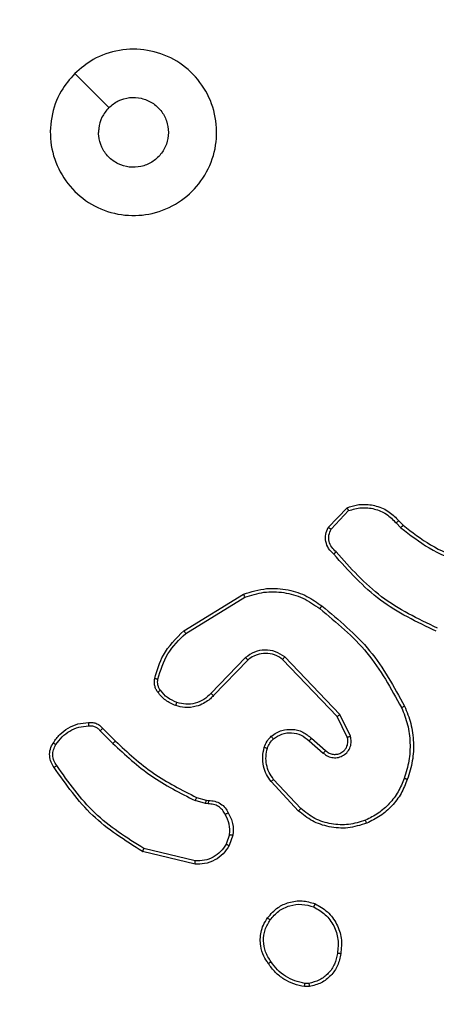
# Model space of a CAD drawing. Units: millimetres. Extents: x -426 to 910, y 134 to 788.
# Drawn here: x 524 to 527, y 295 to 300 of the extents above; entities that cross this region are included whole.
import ezdxf

# ---------------------------------------------------------------- set-up
doc = ezdxf.new("R2010")
doc.units = ezdxf.units.MM
doc.header["$LTSCALE"] = 50
doc.header["$PDSIZE"] = -1
doc.layers.add('VP-DIM', color=7, linetype='Continuous')
doc.layers.add('VP-EQ', color=7, linetype='Continuous', true_color=0x8a3492)
doc.dimstyles.get("Standard").update_dxf_attribs({"dimtxt": 14, "dimasz": 20, "dimexe": 20, "dimexo": 50, "dimgap": 20, "dimtad": 0, "dimdec": 0, "dimzin": 0, "dimdsep": 46, "dimtxsty": 'Standard', "dimcen": -0.09, "dimadec": 0, "dimazin": 0, "dimtfac": 1, "dimtdec": 4, "dimtofl": 0, "dimtmove": 0, "dimatfit": 3, "dimfxl": 70, "dimfxlon": 1, "dimtolj": 1, "dimtzin": 0, "dimarcsym": 0})

# ---------------------------------------------------------------- blocks, each defined once
blk = doc.blocks.new('*D17')
at = {"layer": 'Defpoints', "color": 0}
for p in [(703.7126, 768.3307), (703.7126, 453.6866), (54.7987, 286.6436)]:
    blk.add_point(p, dxfattribs=at)
at = {"layer": 'VP-DIM', "color": 0, "lineweight": -2}
for p, q in [((54.7987, 698.3307), (54.7987, 788.3307)), ((703.7126, 698.3307), (703.7126, 788.3307)), ((74.7987, 768.3307), (340.589, 768.3307)), ((683.7126, 768.3307), (417.9223, 768.3307))]:
    blk.add_line(p, q, dxfattribs=at)
at = {"layer": 'VP-DIM', "color": 0}
for points in [[(74.7987, 771.664), (74.7987, 764.9973), (54.7987, 768.3307)], [(683.7126, 764.9973), (683.7126, 771.664), (703.7126, 768.3307)]]:
    blk.add_solid(points, dxfattribs=at)
at = {"layer": 'VP-DIM', "color": 0, "insert": (379.2557, 768.3307), "char_height": 14, "attachment_point": 5}
blk.add_mtext('\\A1;649', dxfattribs=at)
blk = doc.blocks.new('*D18')
at = {"layer": 'Defpoints', "color": 0}
for p in [(553.6377, 697.4753), (553.6377, 449.4833), (204.9013, 292.8116)]:
    blk.add_point(p, dxfattribs=at)
at = {"layer": 'VP-DIM', "color": 0, "lineweight": -2}
for p, q in [((204.9013, 627.4753), (204.9013, 717.4753)), ((553.6377, 627.4753), (553.6377, 717.4753)), ((224.9013, 697.4753), (340.6028, 697.4753)), ((533.6377, 697.4753), (417.9362, 697.4753))]:
    blk.add_line(p, q, dxfattribs=at)
at = {"layer": 'VP-DIM', "color": 0}
for points in [[(224.9013, 700.8087), (224.9013, 694.142), (204.9013, 697.4753)], [(533.6377, 694.142), (533.6377, 700.8087), (553.6377, 697.4753)]]:
    blk.add_solid(points, dxfattribs=at)
at = {"layer": 'VP-DIM', "color": 0, "insert": (379.2695, 697.4753), "char_height": 14, "attachment_point": 5}
blk.add_mtext('\\A1;349', dxfattribs=at)
blk = doc.blocks.new('*D19')
at = {"layer": 'Defpoints', "color": 0}
for p in [(549.6375, 458.1277), (210.2869, 284.9203), (793.6397, 284.9203)]:
    blk.add_point(p, dxfattribs=at)
at = {"layer": 'VP-DIM', "color": 0, "lineweight": -2}
for p, q in [((723.6397, 458.1277), (813.6397, 458.1277)), ((793.6397, 438.1277), (793.6397, 407.8573)), ((793.6397, 304.9203), (793.6397, 335.1907)), ((723.6397, 284.9203), (813.6397, 284.9203))]:
    blk.add_line(p, q, dxfattribs=at)
at = {"layer": 'VP-DIM', "color": 0}
for points in [[(796.9731, 438.1277), (790.3064, 438.1277), (793.6397, 458.1277)], [(790.3064, 304.9203), (796.9731, 304.9203), (793.6397, 284.9203)]]:
    blk.add_solid(points, dxfattribs=at)
at = {"layer": 'VP-DIM', "color": 0, "insert": (793.6397, 371.524), "char_height": 14, "attachment_point": 5, "rotation": 90}
blk.add_mtext('\\A1;173', dxfattribs=at)
blk = doc.blocks.new('*D20')
at = {"layer": 'Defpoints', "color": 0}
for p in [(549.0381, 608.3307), (215.4656, 134.4566), (890.2518, 134.4566)]:
    blk.add_point(p, dxfattribs=at)
at = {"layer": 'VP-DIM', "color": 0, "lineweight": -2}
for p, q in [((820.2518, 608.3307), (910.2518, 608.3307)), ((890.2518, 588.3307), (890.2518, 411.6308)), ((890.2518, 154.4566), (890.2518, 334.2975)), ((820.2518, 134.4566), (910.2518, 134.4566))]:
    blk.add_line(p, q, dxfattribs=at)
at = {"layer": 'VP-DIM', "color": 0}
for points in [[(893.5852, 588.3307), (886.9185, 588.3307), (890.2518, 608.3307)], [(886.9185, 154.4566), (893.5852, 154.4566), (890.2518, 134.4566)]]:
    blk.add_solid(points, dxfattribs=at)
at = {"layer": 'VP-DIM', "color": 0, "insert": (890.2518, 372.9641), "char_height": 14, "attachment_point": 5, "rotation": 90}
blk.add_mtext('\\A1;473', dxfattribs=at)
blk = doc.blocks.new('RC1437_')
at = {"color": 7, "linetype": 'Continuous', "lineweight": 25}
for p, q in [((526.1556, 297.4187), (526.2682, 297.5369)), ((526.1723, 297.408), (526.278, 297.5193)), ((526.5791, 297.4585), (526.6054, 297.4317)), ((526.5635, 297.4458), (526.5923, 297.4164)), ((525.2871, 296.7972), (525.646, 297.0172)), ((525.2992, 296.7815), (525.6534, 296.9987)), ((525.658, 296.6359), (525.4504, 296.4206)), ((526.2253, 296.2931), (525.8936, 296.6398)), ((525.6718, 296.6212), (525.4659, 296.4076)), ((526.2092, 296.2818), (525.8812, 296.6245)), ((526.27, 296.1573), (526.2092, 296.2818)), ((526.2887, 296.1633), (526.2253, 296.2931)), ((524.7844, 296.1963), (524.861, 296.1196)), ((524.8001, 296.2097), (524.8759, 296.134)), ((526.0405, 296.1356), (526.1257, 296.0617)), ((526.0546, 296.1505), (526.1396, 296.0767)), ((525.9769, 295.7135), (525.8116, 295.8916)), ((525.9901, 295.7278), (525.8268, 295.9038)), ((525.4176, 295.7583), (525.3553, 295.7762)), ((525.364, 295.7949), (525.4209, 295.7785)), ((525.4339, 295.756), (525.4176, 295.7583)), ((525.4209, 295.7785), (525.4353, 295.7765)), ((525.562, 295.5717), (525.5412, 295.5141)), ((525.5822, 295.5686), (525.5593, 295.5052)), ((525.3547, 295.3946), (525.0396, 295.4694)), ((525.356, 295.414), (525.0475, 295.4871)), ((526.0391, 294.6772), (526.0152, 294.677)), ((526.0424, 294.6582), (526.0129, 294.6579))]:
    blk.add_line(p, q, dxfattribs=at)
at = {"color": 7, "linetype": 'Continuous', "lineweight": 25, "flags": 128}
blk.add_lwpolyline([(524.6312, 300.147), (524.7337, 300.0445), (524.8361, 299.9421)], dxfattribs=at)
at = {"color": 7, "linetype": 'Continuous', "lineweight": 25}
for points, knots in [([(524.6312, 300.147), (524.6669, 300.1772), (524.7453, 300.2434), (524.8992, 300.2955), (525.0696, 300.2958), (525.2315, 300.24), (525.3644, 300.1326), (525.4563, 299.9882), (525.4928, 299.821), (525.4741, 299.6504), (525.3986, 299.4973), (525.2767, 299.3762), (525.123, 299.3031), (524.952, 299.2857), (524.7859, 299.3241), (524.6415, 299.4171), (524.5363, 299.5514), (524.4812, 299.7137), (524.4839, 299.8844), (524.5367, 300.0362), (524.6022, 300.113), (524.6312, 300.147)], [0, 0, 0, 0, 0.044524, 0.097907, 0.151704, 0.205543, 0.258936, 0.312784, 0.366706, 0.419998, 0.474539, 0.527072, 0.58204, 0.634415, 0.68905, 0.742522, 0.796171, 0.849853, 0.903703, 0.95743, 1, 1, 1, 1]), ([(524.8361, 299.9421), (524.8544, 299.9572), (524.8911, 299.9872), (524.9611, 300.0061), (525.0325, 300.0022), (525.0989, 299.9745), (525.1523, 299.9265), (525.1869, 299.8635), (525.1986, 299.7925), (525.1862, 299.7217), (525.151, 299.659), (525.0971, 299.6116), (525.0306, 299.5846), (524.9588, 299.5812), (524.89, 299.6016), (524.8317, 299.6438), (524.7909, 299.7028), (524.7758, 299.756), (524.7748, 299.7866), (524.7746, 299.7936)], [0, 0, 0, 0, 0.061304, 0.12259, 0.183907, 0.245274, 0.306659, 0.368106, 0.429518, 0.490922, 0.552227, 0.613535, 0.674775, 0.7361, 0.797427, 0.858839, 0.920277, 0.981708, 1, 1, 1, 1]), ([(524.8361, 299.9421), (524.8211, 299.9238), (524.7911, 299.8872), (524.776, 299.8326), (524.7749, 299.8014), (524.7746, 299.7936)], [0, 0, 0, 0, 0.428903, 0.857831, 1, 1, 1, 1]), ([(526.2682, 297.5369), (526.2889, 297.5438), (526.3205, 297.5543), (526.3802, 297.5589), (526.4471, 297.5503), (526.5229, 297.5164), (526.5611, 297.477), (526.5791, 297.4585)], [0, 0, 0, 0, 0.190174, 0.290651, 0.522248, 0.77514, 1, 1, 1, 1]), ([(526.2682, 297.5369), (526.2683, 297.5367), (526.2685, 297.5362), (526.2701, 297.5334), (526.272, 297.5301), (526.2737, 297.5269), (526.2758, 297.5233), (526.2772, 297.5207), (526.278, 297.5193)], [0, 0, 0, 0, 0.213536, 0.450845, 0.578641, 0.712836, 0.85352, 1, 1, 1, 1]), ([(526.278, 297.5193), (526.3033, 297.5267), (526.354, 297.5415), (526.4336, 297.5328), (526.5078, 297.5022), (526.5449, 297.4646), (526.5635, 297.4458)], [0, 0, 0, 0, 0.2499796, 0.4999673, 0.7498185, 1, 1, 1, 1]), ([(526.5791, 297.4585), (526.5788, 297.4583), (526.5783, 297.4579), (526.5747, 297.455), (526.5696, 297.4508), (526.5655, 297.4475), (526.5635, 297.4458)], [0, 0, 0, 0, 0.249916, 0.49989, 0.749652, 1, 1, 1, 1]), ([(526.1888, 297.2575), (526.1775, 297.268), (526.155, 297.2888), (526.1389, 297.3323), (526.1374, 297.378), (526.1496, 297.4052), (526.1556, 297.4187)], [0, 0, 0, 0, 0.254942, 0.506592, 0.754937, 1, 1, 1, 1]), ([(526.1556, 297.4187), (526.1558, 297.4185), (526.1562, 297.4182), (526.1589, 297.4165), (526.162, 297.4145), (526.1651, 297.4126), (526.1685, 297.4104), (526.171, 297.4088), (526.1723, 297.408)], [0, 0, 0, 0, 0.215541, 0.453468, 0.581236, 0.715108, 0.854716, 1, 1, 1, 1]), ([(526.2026, 297.272), (526.1931, 297.2805), (526.1739, 297.2975), (526.1591, 297.3337), (526.157, 297.3727), (526.1672, 297.3962), (526.1723, 297.408)], [0, 0, 0, 0, 0.249955, 0.499896, 0.749621, 1, 1, 1, 1]), ([(526.6054, 297.4317), (526.6051, 297.4314), (526.6046, 297.4308), (526.6011, 297.4268), (526.5968, 297.4217), (526.5938, 297.4182), (526.5923, 297.4164)], [0, 0, 0, 0, 0.279831, 0.559086, 0.779644, 1, 1, 1, 1]), ([(526.5923, 297.4164), (526.6476, 297.3734), (526.7582, 297.2874), (526.8871, 297.2324), (526.9515, 297.2049)], [0, 0, 0, 0, 0.500001, 1, 1, 1, 1]), ([(526.6054, 297.4317), (526.6591, 297.3898), (526.7677, 297.3053), (526.8942, 297.2511), (526.9582, 297.2238)], [0, 0, 0, 0, 0.494658, 1, 1, 1, 1]), ([(526.1888, 297.2575), (526.189, 297.2577), (526.1893, 297.2581), (526.1918, 297.2606), (526.1945, 297.2634), (526.1969, 297.266), (526.1997, 297.2689), (526.2016, 297.2709), (526.2026, 297.272)], [0, 0, 0, 0, 0.227992, 0.470326, 0.59692, 0.727444, 0.862035, 1, 1, 1, 1]), ([(526.8049, 296.7942), (526.6882, 296.8498), (526.4515, 296.9624), (526.2771, 297.1583), (526.1888, 297.2575)], [0, 0, 0, 0, 0.4932722, 1, 1, 1, 1]), ([(526.8112, 296.8131), (526.6944, 296.8691), (526.4606, 296.9812), (526.2886, 297.175), (526.2026, 297.272)], [0, 0, 0, 0, 0.4999961, 1, 1, 1, 1]), ([(525.646, 297.0172), (525.6919, 297.0314), (525.7798, 297.0585), (525.9125, 297.0479), (526.0267, 297.0108), (526.0879, 296.9669), (526.1169, 296.9462)], [0, 0, 0, 0, 0.286584, 0.548807, 0.786629, 1, 1, 1, 1]), ([(525.646, 297.0172), (525.6461, 297.0169), (525.6463, 297.0163), (525.648, 297.0121), (525.6504, 297.006), (525.6524, 297.0011), (525.6534, 296.9987)], [0, 0, 0, 0, 0.250056, 0.500009, 0.749938, 1, 1, 1, 1]), ([(525.6534, 296.9987), (525.6916, 297.0108), (525.7679, 297.0351), (525.8891, 297.0313), (526.006, 296.9992), (526.0716, 296.9532), (526.1044, 296.9302)], [0, 0, 0, 0, 0.249988, 0.499982, 0.749909, 1, 1, 1, 1]), ([(526.1044, 296.9302), (526.1054, 296.9314), (526.1073, 296.9339), (526.1099, 296.9373), (526.1122, 296.9402), (526.1145, 296.9432), (526.1165, 296.9456), (526.1168, 296.946), (526.1169, 296.9462)], [0, 0, 0, 0, 0.15015, 0.293196, 0.428966, 0.557507, 0.792656, 1, 1, 1, 1]), ([(526.1044, 296.9302), (526.2053, 296.8467), (526.4072, 296.6797), (526.533, 296.4499), (526.596, 296.335)], [0, 0, 0, 0, 0.499996, 1, 1, 1, 1]), ([(526.1169, 296.9462), (526.2192, 296.8617), (526.4236, 296.6928), (526.5507, 296.46), (526.6142, 296.3437)], [0, 0, 0, 0, 0.500133, 1, 1, 1, 1]), ([(525.1126, 296.5108), (525.1266, 296.5594), (525.1586, 296.6701), (525.2409, 296.7515), (525.2871, 296.7972)], [0, 0, 0, 0, 0.439116, 1, 1, 1, 1]), ([(525.1316, 296.5065), (525.1477, 296.5595), (525.18, 296.6656), (525.2595, 296.7429), (525.2992, 296.7815)], [0, 0, 0, 0, 0.499987, 1, 1, 1, 1]), ([(525.2871, 296.7972), (525.2872, 296.797), (525.2875, 296.7964), (525.2902, 296.7928), (525.2943, 296.7876), (525.2976, 296.7836), (525.2992, 296.7815)], [0, 0, 0, 0, 0.2502, 0.500002, 0.749769, 1, 1, 1, 1]), ([(525.8936, 296.6398), (525.8757, 296.6515), (525.8398, 296.6751), (525.775, 296.6842), (525.7107, 296.6727), (525.6756, 296.6482), (525.658, 296.6359)], [0, 0, 0, 0, 0.250292, 0.500118, 0.750038, 1, 1, 1, 1]), ([(525.6718, 296.6212), (525.6716, 296.6214), (525.671, 296.6218), (525.6678, 296.6251), (525.6633, 296.63), (525.6598, 296.6339), (525.658, 296.6359)], [0, 0, 0, 0, 0.250315, 0.500021, 0.749871, 1, 1, 1, 1]), ([(525.8812, 296.6245), (525.8657, 296.6348), (525.8345, 296.6554), (525.7797, 296.6639), (525.7369, 296.657), (525.7008, 296.6429), (525.6833, 296.6298), (525.6718, 296.6212)], [0, 0, 0, 0, 0.244194, 0.489924, 0.713045, 0.811039, 1, 1, 1, 1]), ([(525.8812, 296.6245), (525.8814, 296.6248), (525.8818, 296.6252), (525.8846, 296.6287), (525.8887, 296.6338), (525.892, 296.6378), (525.8936, 296.6398)], [0, 0, 0, 0, 0.250343, 0.499924, 0.749742, 1, 1, 1, 1]), ([(525.1305, 296.4276), (525.1266, 296.4336), (525.1189, 296.4457), (525.1123, 296.4666), (525.1094, 296.4886), (525.1115, 296.5033), (525.1126, 296.5108)], [0, 0, 0, 0, 0.243951, 0.491902, 0.743924, 1, 1, 1, 1]), ([(525.1126, 296.5108), (525.1129, 296.5107), (525.1134, 296.5104), (525.1178, 296.5094), (525.1241, 296.5081), (525.1291, 296.507), (525.1316, 296.5065)], [0, 0, 0, 0, 0.250358, 0.499894, 0.749889, 1, 1, 1, 1]), ([(525.1462, 296.4391), (525.143, 296.4441), (525.1366, 296.4541), (525.1314, 296.4712), (525.1291, 296.4889), (525.1308, 296.5006), (525.1316, 296.5065)], [0, 0, 0, 0, 0.249985, 0.500032, 0.750069, 1, 1, 1, 1]), ([(525.1305, 296.4276), (525.1308, 296.4279), (525.1314, 296.4283), (525.1355, 296.4314), (525.1407, 296.4351), (525.1443, 296.4378), (525.1462, 296.4391)], [0, 0, 0, 0, 0.279672, 0.558881, 0.779126, 1, 1, 1, 1]), ([(525.239, 296.3473), (525.2179, 296.3565), (525.1755, 296.3749), (525.1455, 296.4101), (525.1305, 296.4276)], [0, 0, 0, 0, 0.49997, 1, 1, 1, 1]), ([(525.245, 296.366), (525.2258, 296.3744), (525.1872, 296.3912), (525.1598, 296.4231), (525.1462, 296.4391)], [0, 0, 0, 0, 0.500037, 1, 1, 1, 1]), ([(525.4659, 296.4076), (525.4627, 296.4042), (525.4538, 296.3944), (525.4347, 296.3777), (525.4037, 296.3575), (525.3559, 296.3388), (525.2974, 296.3322), (525.2571, 296.3426), (525.239, 296.3473)], [0, 0, 0, 0, 0.056642, 0.159015, 0.307038, 0.500599, 0.775324, 1, 1, 1, 1]), ([(525.4504, 296.4206), (525.4368, 296.4075), (525.4095, 296.3815), (525.3567, 296.3596), (525.2999, 296.3522), (525.2633, 296.3614), (525.245, 296.366)], [0, 0, 0, 0, 0.249963, 0.499981, 0.749846, 1, 1, 1, 1]), ([(525.4659, 296.4076), (525.4655, 296.4078), (525.4648, 296.4082), (525.4607, 296.4117), (525.4556, 296.416), (525.4521, 296.419), (525.4504, 296.4206)], [0, 0, 0, 0, 0.279795, 0.559081, 0.779527, 1, 1, 1, 1]), ([(525.239, 296.3473), (525.2391, 296.3476), (525.2392, 296.3482), (525.2405, 296.3525), (525.2425, 296.3586), (525.2442, 296.3635), (525.245, 296.366)], [0, 0, 0, 0, 0.249761, 0.49985, 0.749483, 1, 1, 1, 1]), ([(526.6142, 296.3437), (526.614, 296.3436), (526.6134, 296.3433), (526.6092, 296.3413), (526.6031, 296.3384), (526.5984, 296.3361), (526.596, 296.335)], [0, 0, 0, 0, 0.25002, 0.499858, 0.749709, 1, 1, 1, 1]), ([(526.596, 296.335), (526.6095, 296.3011), (526.6365, 296.2333), (526.6497, 296.124), (526.6445, 296.0142), (526.6226, 295.9445), (526.6117, 295.9097)], [0, 0, 0, 0, 0.249946, 0.499997, 0.750053, 1, 1, 1, 1]), ([(526.6142, 296.3437), (526.628, 296.3096), (526.6562, 296.2395), (526.6705, 296.1276), (526.6652, 296.0128), (526.6424, 295.9406), (526.6307, 295.9034)], [0, 0, 0, 0, 0.2434, 0.4999993, 0.7420158, 1, 1, 1, 1]), ([(526.2092, 296.2818), (526.2094, 296.2819), (526.2097, 296.2821), (526.212, 296.2838), (526.2149, 296.2858), (526.2179, 296.2879), (526.2214, 296.2903), (526.224, 296.2922), (526.2253, 296.2931)], [0, 0, 0, 0, 0.194255, 0.425122, 0.554852, 0.69366, 0.842414, 1, 1, 1, 1]), ([(524.5028, 296.1236), (524.515, 296.141), (524.5395, 296.1758), (524.5913, 296.214), (524.6502, 296.2399), (524.6926, 296.2439), (524.7138, 296.2459)], [0, 0, 0, 0, 0.249988, 0.499994, 0.750001, 1, 1, 1, 1]), ([(524.5189, 296.1124), (524.5302, 296.1285), (524.5529, 296.1609), (524.6009, 296.1963), (524.6556, 296.2202), (524.695, 296.2238), (524.7146, 296.2256)], [0, 0, 0, 0, 0.250018, 0.500004, 0.749969, 1, 1, 1, 1]), ([(524.7138, 296.2459), (524.7138, 296.2456), (524.7136, 296.2449), (524.7137, 296.2404), (524.714, 296.2348), (524.7143, 296.2297), (524.7145, 296.227), (524.7146, 296.2256)], [0, 0, 0, 0, 0.241806, 0.488839, 0.740887, 0.869801, 1, 1, 1, 1]), ([(524.7138, 296.2459), (524.7224, 296.2463), (524.7396, 296.247), (524.7639, 296.2394), (524.7849, 296.227), (524.7952, 296.2154), (524.8001, 296.2097)], [0, 0, 0, 0, 0.2629482, 0.5250404, 0.7706875, 1, 1, 1, 1]), ([(524.7146, 296.2256), (524.7213, 296.226), (524.7345, 296.2267), (524.7538, 296.2212), (524.7713, 296.2113), (524.78, 296.2013), (524.7844, 296.1963)], [0, 0, 0, 0, 0.250042, 0.499964, 0.74998, 1, 1, 1, 1]), ([(524.8001, 296.2097), (524.7999, 296.2096), (524.7995, 296.2093), (524.7969, 296.2072), (524.794, 296.2046), (524.7911, 296.2021), (524.7879, 296.1993), (524.7856, 296.1973), (524.7844, 296.1963)], [0, 0, 0, 0, 0.213107, 0.45002, 0.578022, 0.712357, 0.853086, 1, 1, 1, 1]), ([(525.7712, 296.0968), (525.7758, 296.1092), (525.781, 296.1231), (525.7907, 296.1376), (525.7984, 296.1483), (525.8067, 296.1564), (525.8131, 296.1626)], [0, 0, 0, 0, 0.4993912, 0.560123, 0.6638211, 1, 1, 1, 1]), ([(525.8131, 296.1626), (525.8234, 296.1703), (525.843, 296.1849), (525.8847, 296.2014), (525.9391, 296.2078), (526.0038, 296.1929), (526.0379, 296.1644), (526.0546, 296.1505)], [0, 0, 0, 0, 0.145254, 0.275989, 0.50211, 0.756333, 1, 1, 1, 1]), ([(525.8131, 296.1626), (525.8132, 296.1623), (525.8136, 296.1618), (525.8164, 296.1582), (525.8207, 296.1531), (525.8241, 296.1491), (525.8258, 296.1472)], [0, 0, 0, 0, 0.24992, 0.500091, 0.749743, 1, 1, 1, 1]), ([(525.8258, 296.1472), (525.8423, 296.1581), (525.8754, 296.18), (525.9356, 296.1873), (525.9948, 296.1739), (526.0253, 296.1484), (526.0405, 296.1356)], [0, 0, 0, 0, 0.249936, 0.499871, 0.749631, 1, 1, 1, 1]), ([(526.1257, 296.0617), (526.1343, 296.0548), (526.1516, 296.0412), (526.184, 296.0324), (526.2172, 296.0344), (526.248, 296.0471), (526.273, 296.0691), (526.2893, 296.0981), (526.2959, 296.131), (526.2911, 296.1525), (526.2887, 296.1633)], [0, 0, 0, 0, 0.125104, 0.250176, 0.37496, 0.50001, 0.6249, 0.750004, 0.874994, 1, 1, 1, 1]), ([(526.1396, 296.0767), (526.1462, 296.0713), (526.1598, 296.0602), (526.1841, 296.0536), (526.2084, 296.054), (526.2332, 296.0619), (526.2528, 296.0773), (526.2647, 296.0948), (526.2722, 296.1129), (526.2754, 296.1344), (526.2717, 296.1502), (526.27, 296.1573)], [0, 0, 0, 0, 0.122011, 0.248429, 0.350797, 0.467223, 0.616983, 0.696796, 0.769087, 0.895962, 1, 1, 1, 1]), ([(526.27, 296.1573), (526.2703, 296.1573), (526.2709, 296.1574), (526.2752, 296.1588), (526.2814, 296.1608), (526.2863, 296.1624), (526.2887, 296.1633)], [0, 0, 0, 0, 0.250058, 0.49999, 0.749521, 1, 1, 1, 1]), ([(524.5073, 295.976), (524.5006, 295.9862), (524.4869, 296.0071), (524.4791, 296.0454), (524.4824, 296.0866), (524.4959, 296.1111), (524.5028, 296.1236)], [0, 0, 0, 0, 0.230281, 0.473701, 0.730277, 1, 1, 1, 1]), ([(524.5231, 295.987), (524.5169, 295.9965), (524.5045, 296.0153), (524.4985, 296.049), (524.5023, 296.083), (524.5133, 296.1026), (524.5189, 296.1124)], [0, 0, 0, 0, 0.250086, 0.500004, 0.749925, 1, 1, 1, 1]), ([(524.5028, 296.1236), (524.5029, 296.1234), (524.5033, 296.123), (524.5059, 296.121), (524.509, 296.1189), (524.5119, 296.1169), (524.5153, 296.1147), (524.5177, 296.1132), (524.5189, 296.1124)], [0, 0, 0, 0, 0.2221541, 0.4627287, 0.5896908, 0.7218631, 0.85864, 1, 1, 1, 1]), ([(524.8759, 296.134), (524.8758, 296.134), (524.8757, 296.1339), (524.8747, 296.133), (524.8734, 296.1317), (524.8715, 296.1299), (524.8692, 296.1277), (524.8667, 296.1251), (524.8639, 296.1224), (524.862, 296.1205), (524.861, 296.1196)], [0, 0, 0, 0, 0.125044, 0.250274, 0.375384, 0.500049, 0.62491, 0.749926, 0.875031, 1, 1, 1, 1]), ([(524.861, 296.1196), (524.9354, 296.0509), (525.0843, 295.9135), (525.2649, 295.822), (525.3553, 295.7762)], [0, 0, 0, 0, 0.5000112, 1, 1, 1, 1]), ([(524.8759, 296.134), (524.9493, 296.0661), (525.0962, 295.9303), (525.2747, 295.84), (525.364, 295.7949)], [0, 0, 0, 0, 0.499995, 1, 1, 1, 1]), ([(525.8116, 295.8916), (525.802, 295.905), (525.782, 295.9327), (525.7647, 295.983), (525.7582, 296.0396), (525.7668, 296.0774), (525.7712, 296.0968)], [0, 0, 0, 0, 0.226444, 0.468604, 0.726455, 1, 1, 1, 1]), ([(525.7712, 296.0968), (525.7715, 296.0967), (525.772, 296.0964), (525.7763, 296.0949), (525.7825, 296.093), (525.7875, 296.0915), (525.79, 296.0907)], [0, 0, 0, 0, 0.250103, 0.499997, 0.750039, 1, 1, 1, 1]), ([(525.79, 296.0907), (525.7939, 296.1014), (525.8019, 296.1227), (525.8178, 296.139), (525.8258, 296.1472)], [0, 0, 0, 0, 0.499976, 1, 1, 1, 1]), ([(526.0546, 296.1505), (526.0545, 296.1503), (526.0541, 296.15), (526.0519, 296.1477), (526.0493, 296.1449), (526.0468, 296.1422), (526.0438, 296.1391), (526.0416, 296.1368), (526.0405, 296.1356)], [0, 0, 0, 0, 0.206118, 0.440961, 0.569566, 0.705495, 0.849235, 1, 1, 1, 1]), ([(525.8268, 295.9038), (525.8172, 295.9173), (525.7979, 295.9444), (525.783, 295.9923), (525.7787, 296.0423), (525.7862, 296.0746), (525.79, 296.0907)], [0, 0, 0, 0, 0.250029, 0.49999, 0.749966, 1, 1, 1, 1]), ([(526.1396, 296.0767), (526.1395, 296.0766), (526.1393, 296.0764), (526.1377, 296.0747), (526.1354, 296.0721), (526.1328, 296.0693), (526.1295, 296.0658), (526.127, 296.0631), (526.1257, 296.0617)], [0, 0, 0, 0, 0.156003, 0.374679, 0.507251, 0.655716, 0.820006, 1, 1, 1, 1]), ([(524.5073, 295.976), (524.5075, 295.9761), (524.5079, 295.9764), (524.5106, 295.9783), (524.5137, 295.9805), (524.5165, 295.9824), (524.5196, 295.9846), (524.5219, 295.9862), (524.5231, 295.987)], [0, 0, 0, 0, 0.227939, 0.470383, 0.597152, 0.727582, 0.862088, 1, 1, 1, 1]), ([(525.0475, 295.4871), (524.9435, 295.553), (524.7356, 295.685), (524.5939, 295.8863), (524.5231, 295.987)], [0, 0, 0, 0, 0.500002, 1, 1, 1, 1]), ([(525.0396, 295.4694), (524.934, 295.5361), (524.7229, 295.6695), (524.5792, 295.8738), (524.5073, 295.976)], [0, 0, 0, 0, 0.499995, 1, 1, 1, 1]), ([(525.8116, 295.8916), (525.8119, 295.8918), (525.8124, 295.8921), (525.8158, 295.8949), (525.8208, 295.8989), (525.8248, 295.9022), (525.8268, 295.9038)], [0, 0, 0, 0, 0.250094, 0.499804, 0.749681, 1, 1, 1, 1]), ([(526.6117, 295.9097), (526.6007, 295.8823), (526.5789, 295.8274), (526.5245, 295.7569), (526.4583, 295.6972), (526.4053, 295.6712), (526.3788, 295.6582)], [0, 0, 0, 0, 0.249937, 0.500003, 0.750084, 1, 1, 1, 1]), ([(526.6307, 295.9034), (526.6193, 295.8747), (526.5966, 295.8171), (526.5398, 295.7429), (526.4701, 295.6807), (526.4144, 295.6536), (526.3866, 295.6401)], [0, 0, 0, 0, 0.2500017, 0.5000087, 0.7500035, 1, 1, 1, 1]), ([(526.6307, 295.9034), (526.6305, 295.9035), (526.63, 295.9035), (526.627, 295.9045), (526.6234, 295.9057), (526.62, 295.9068), (526.616, 295.9082), (526.6131, 295.9092), (526.6117, 295.9097)], [0, 0, 0, 0, 0.209315, 0.445103, 0.573341, 0.708918, 0.851276, 1, 1, 1, 1]), ([(525.364, 295.7949), (525.3638, 295.7945), (525.3634, 295.7938), (525.361, 295.7888), (525.3582, 295.7826), (525.3563, 295.7783), (525.3553, 295.7762)], [0, 0, 0, 0, 0.279787, 0.559057, 0.779405, 1, 1, 1, 1]), ([(525.4209, 295.7785), (525.4207, 295.7781), (525.4205, 295.7773), (525.4196, 295.7719), (525.4186, 295.7652), (525.4179, 295.7606), (525.4176, 295.7583)], [0, 0, 0, 0, 0.279788, 0.55899, 0.779512, 1, 1, 1, 1]), ([(525.4353, 295.7765), (525.4352, 295.7762), (525.4351, 295.7756), (525.4348, 295.7721), (525.4345, 295.7681), (525.4343, 295.7644), (525.4341, 295.7603), (525.434, 295.7574), (525.4339, 295.756)], [0, 0, 0, 0, 0.227883, 0.469819, 0.596605, 0.727428, 0.861917, 1, 1, 1, 1]), ([(525.5365, 295.6925), (525.5314, 295.7019), (525.5212, 295.7209), (525.4961, 295.7417), (525.4662, 295.7549), (525.4447, 295.7556), (525.4339, 295.756)], [0, 0, 0, 0, 0.250065, 0.499962, 0.749932, 1, 1, 1, 1]), ([(525.4353, 295.7765), (525.4483, 295.7759), (525.4739, 295.7746), (525.5086, 295.7584), (525.5372, 295.7343), (525.5489, 295.7129), (525.5547, 295.7023)], [0, 0, 0, 0, 0.259331, 0.512454, 0.75933, 1, 1, 1, 1]), ([(525.5547, 295.7023), (525.5545, 295.7022), (525.554, 295.7019), (525.5508, 295.7002), (525.5473, 295.6983), (525.5441, 295.6965), (525.5404, 295.6945), (525.5378, 295.6932), (525.5365, 295.6925)], [0, 0, 0, 0, 0.227017, 0.468697, 0.59536, 0.726435, 0.861453, 1, 1, 1, 1]), ([(525.562, 295.5717), (525.5633, 295.593), (525.5658, 295.6356), (525.5463, 295.6735), (525.5365, 295.6925)], [0, 0, 0, 0, 0.500004, 1, 1, 1, 1]), ([(525.5547, 295.7023), (525.5654, 295.6813), (525.5867, 295.6392), (525.5837, 295.5922), (525.5822, 295.5686)], [0, 0, 0, 0, 0.500002, 1, 1, 1, 1]), ([(525.9769, 295.7135), (525.9771, 295.7138), (525.9775, 295.7142), (525.9805, 295.7174), (525.9849, 295.7222), (525.9884, 295.7259), (525.9901, 295.7278)], [0, 0, 0, 0, 0.250087, 0.499955, 0.74962, 1, 1, 1, 1]), ([(526.3866, 295.6401), (526.3489, 295.6283), (526.2752, 295.6053), (526.1612, 295.6143), (526.0584, 295.6491), (526.0036, 295.6924), (525.9769, 295.7135)], [0, 0, 0, 0, 0.268426, 0.524576, 0.768421, 1, 1, 1, 1]), ([(526.3788, 295.6582), (526.3455, 295.6477), (526.279, 295.6267), (526.1736, 295.632), (526.0726, 295.6634), (526.0176, 295.7063), (525.9901, 295.7278)], [0, 0, 0, 0, 0.249995, 0.499971, 0.749876, 1, 1, 1, 1]), ([(526.3866, 295.6401), (526.3864, 295.6404), (526.3861, 295.6409), (526.3843, 295.645), (526.3817, 295.651), (526.3798, 295.6558), (526.3788, 295.6582)], [0, 0, 0, 0, 0.250133, 0.499858, 0.749649, 1, 1, 1, 1]), ([(525.562, 295.5717), (525.5635, 295.5715), (525.5664, 295.5709), (525.5705, 295.5702), (525.5741, 295.5697), (525.578, 295.569), (525.5814, 295.5686), (525.5819, 295.5686), (525.5822, 295.5686)], [0, 0, 0, 0, 0.141632, 0.278155, 0.410291, 0.537394, 0.777623, 1, 1, 1, 1]), ([(525.5593, 295.5052), (525.5481, 295.4879), (525.5256, 295.4533), (525.4736, 295.4158), (525.4149, 295.3939), (525.3737, 295.3944), (525.3547, 295.3946)], [0, 0, 0, 0, 0.250072, 0.500005, 0.769736, 1, 1, 1, 1]), ([(525.5412, 295.5141), (525.531, 295.4984), (525.5107, 295.4672), (525.4648, 295.434), (525.412, 295.4138), (525.3747, 295.4139), (525.356, 295.414)], [0, 0, 0, 0, 0.250041, 0.500004, 0.749944, 1, 1, 1, 1]), ([(525.5593, 295.5052), (525.5589, 295.5053), (525.5581, 295.5055), (525.5533, 295.5078), (525.5473, 295.5108), (525.5432, 295.513), (525.5412, 295.5141)], [0, 0, 0, 0, 0.27982, 0.559117, 0.779409, 1, 1, 1, 1]), ([(525.0396, 295.4694), (525.0397, 295.4696), (525.0398, 295.47), (525.0409, 295.4727), (525.0423, 295.4759), (525.0438, 295.4791), (525.0456, 295.4829), (525.0468, 295.4857), (525.0475, 295.4871)], [0, 0, 0, 0, 0.2012819, 0.4348487, 0.5637581, 0.7009444, 0.8464551, 1, 1, 1, 1]), ([(525.3547, 295.3946), (525.3547, 295.3949), (525.3547, 295.3955), (525.3549, 295.3999), (525.3554, 295.4063), (525.3558, 295.4114), (525.356, 295.414)], [0, 0, 0, 0, 0.24997, 0.499893, 0.749562, 1, 1, 1, 1]), ([(525.7906, 295.0714), (525.8103, 295.0939), (525.8459, 295.1345), (525.9205, 295.1676), (525.9986, 295.1787), (526.0503, 295.1635), (526.0761, 295.156)], [0, 0, 0, 0, 0.277678, 0.499899, 0.750878, 1, 1, 1, 1]), ([(525.8064, 295.0591), (525.8225, 295.0778), (525.8546, 295.1152), (525.9226, 295.147), (525.9968, 295.1573), (526.0442, 295.1438), (526.0679, 295.137)], [0, 0, 0, 0, 0.250241, 0.500069, 0.75004, 1, 1, 1, 1]), ([(526.0761, 295.156), (526.076, 295.1558), (526.0758, 295.1553), (526.0744, 295.1522), (526.0729, 295.1485), (526.0714, 295.1451), (526.0697, 295.1412), (526.0685, 295.1384), (526.0679, 295.137)], [0, 0, 0, 0, 0.216973, 0.455261, 0.583064, 0.716608, 0.855535, 1, 1, 1, 1]), ([(526.0761, 295.156), (526.1021, 295.1411), (526.1551, 295.1107), (526.2092, 295.036), (526.2397, 294.9476), (526.2339, 294.8867), (526.2309, 294.8554)], [0, 0, 0, 0, 0.245322, 0.500039, 0.742726, 1, 1, 1, 1]), ([(526.0679, 295.137), (526.0924, 295.1227), (526.1414, 295.0941), (526.1918, 295.0242), (526.2193, 294.9424), (526.2137, 294.886), (526.2108, 294.8577)], [0, 0, 0, 0, 0.249963, 0.499922, 0.749752, 1, 1, 1, 1]), ([(525.7951, 294.7972), (525.7855, 294.8113), (525.7635, 294.8435), (525.7447, 294.9079), (525.7466, 294.9733), (525.7642, 295.0302), (525.7816, 295.0573), (525.7906, 295.0714)], [0, 0, 0, 0, 0.172903, 0.3970802, 0.6722635, 0.8297138, 1, 1, 1, 1]), ([(525.8111, 294.8081), (525.7988, 294.8271), (525.7744, 294.8651), (525.7631, 294.9328), (525.7717, 295.0009), (525.7948, 295.0397), (525.8064, 295.0591)], [0, 0, 0, 0, 0.249952, 0.499924, 0.749772, 1, 1, 1, 1]), ([(525.7906, 295.0714), (525.7907, 295.0711), (525.7911, 295.0706), (525.7947, 295.0677), (525.8, 295.0637), (525.8043, 295.0606), (525.8064, 295.0591)], [0, 0, 0, 0, 0.25018, 0.500052, 0.749877, 1, 1, 1, 1]), ([(526.2108, 294.8577), (526.2064, 294.8357), (526.1975, 294.7917), (526.1583, 294.7358), (526.1045, 294.6937), (526.0609, 294.6827), (526.0391, 294.6772)], [0, 0, 0, 0, 0.249964, 0.499924, 0.749767, 1, 1, 1, 1]), ([(526.2309, 294.8554), (526.226, 294.8313), (526.2163, 294.7831), (526.1731, 294.7224), (526.1143, 294.6762), (526.0666, 294.6642), (526.0424, 294.6582)], [0, 0, 0, 0, 0.249993, 0.500014, 0.74665, 1, 1, 1, 1]), ([(526.2309, 294.8554), (526.2306, 294.8554), (526.2301, 294.8553), (526.2268, 294.8556), (526.2229, 294.8561), (526.2193, 294.8565), (526.2152, 294.8571), (526.2123, 294.8575), (526.2108, 294.8577)], [0, 0, 0, 0, 0.219397, 0.458519, 0.585915, 0.718843, 0.857036, 1, 1, 1, 1]), ([(525.7951, 294.7972), (525.7953, 294.7973), (525.7957, 294.7976), (525.7984, 294.7993), (525.8014, 294.8014), (525.8042, 294.8033), (525.8075, 294.8056), (525.8099, 294.8073), (525.8111, 294.8081)], [0, 0, 0, 0, 0.217947, 0.456719, 0.584345, 0.717427, 0.856316, 1, 1, 1, 1]), ([(526.0129, 294.6579), (525.9912, 294.6622), (525.9478, 294.6707), (525.8881, 294.7011), (525.8348, 294.7426), (525.8083, 294.779), (525.7951, 294.7972)], [0, 0, 0, 0, 0.246993, 0.495969, 0.746966, 1, 1, 1, 1]), ([(526.0152, 294.677), (525.9947, 294.6812), (525.9536, 294.6894), (525.8977, 294.7186), (525.8479, 294.7573), (525.8233, 294.7912), (525.8111, 294.8081)], [0, 0, 0, 0, 0.249924, 0.499972, 0.750049, 1, 1, 1, 1]), ([(526.0129, 294.6579), (526.0129, 294.6583), (526.0129, 294.659), (526.0135, 294.6641), (526.0143, 294.6704), (526.0149, 294.6748), (526.0152, 294.677)], [0, 0, 0, 0, 0.279839, 0.55902, 0.779359, 1, 1, 1, 1]), ([(526.0391, 294.6772), (526.0395, 294.6747), (526.0402, 294.6697), (526.0413, 294.6634), (526.0421, 294.659), (526.0423, 294.6585), (526.0424, 294.6582)], [0, 0, 0, 0, 0.250178, 0.499969, 0.749733, 1, 1, 1, 1])]:
    blk.add_open_spline(points, degree=3, knots=knots, dxfattribs=at)
blk = doc.blocks.new('RC1437_2D')
at = {"layer": 'VP-EQ', "color": 0}
blk.add_blockref('RC1437_', (0, 0), dxfattribs=at)

msp = doc.modelspace()

# ---------------------------------------------------------------- block references
at = {"layer": 'VP-EQ', "color": 0}
msp.add_blockref('RC1437_2D', (0, 0), dxfattribs=at)

# ---------------------------------------------------------------- dimensions: what is measured, and where the dimension line sits
at = {"layer": 'VP-DIM', "color": 0}
for base, p1, p2, picture, middle in [((703.7126, 768.3307), (54.7987, 286.6436), (703.7126, 453.6866), '*D17', (379.2557, 768.3307)), ((553.6377, 697.4753), (204.9013, 292.8116), (553.6377, 449.4833), '*D18', (379.2695, 697.4753))]:
    dim = msp.add_linear_dim(base=base, p1=p1, p2=p2, dimstyle='Standard', dxfattribs=at)
    dim.commit()
    dim.dimension.update_dxf_attribs({"geometry": picture, "text_midpoint": middle})
dim = msp.add_linear_dim(base=(890.2518, 134.4566), p1=(549.0381, 608.3307), p2=(215.4656, 134.4566), angle=90, text='473', dimstyle='Standard', dxfattribs=at)
dim.commit()
dim.dimension.update_dxf_attribs({"geometry": '*D20', "text_midpoint": (890.2518, 372.9641), "dimtype": 160})
dim = msp.add_linear_dim(base=(793.6397, 284.9203), p1=(549.6375, 458.1277), p2=(210.2869, 284.9203), angle=90, dimstyle='Standard', dxfattribs=at)
dim.commit()
dim.dimension.update_dxf_attribs({"geometry": '*D19', "text_midpoint": (793.6397, 371.524)})

doc.saveas('drawing.dxf')
